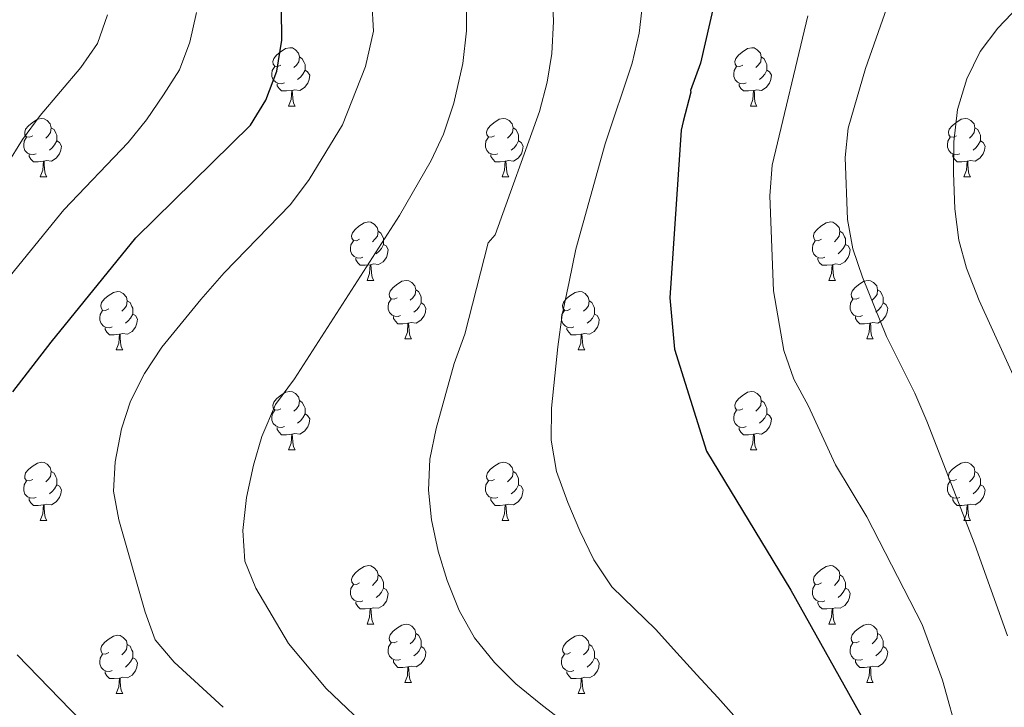
# Model space of a CAD drawing. Extents: x 622663 to 627176, y 787188 to 790243.
# Drawn here: x 624564 to 624733, y 789483 to 789601 of the extents above; entities that cross this region are included whole.
import ezdxf

# ---------------------------------------------------------------- set-up
doc = ezdxf.new("R2010")
doc.units = 0
doc.header["$MEASUREMENT"] = 0
for name, color, linetype in [('Nivel 36', 7, 'Continuous'), ('Nivel 4', 7, 'Continuous'), ('Nivel 5', 7, 'Continuous'), ('Nivel 61', 7, 'Continuous'), ('Nivel 63', 7, 'Continuous')]:
    doc.layers.add(name, color=color, linetype=linetype)

msp = doc.modelspace()

# ---------------------------------------------------------------- linework, layer by layer
at = {"layer": 'Nivel 36', "color": 92, "linetype": 'Continuous', "lineweight": 0, "flags": 128}
for points in [[(624608.953, 789593.431), (624608.423, 789593.166), (624607.893, 789593.221), (624607.628, 789593.591), (624607.573, 789594.016), (624607.733, 789594.536), (624608.213, 789595.131), (624608.848, 789595.661), (624609.748, 789596.246), (624610.493, 789596.406), (624610.918, 789596.351), (624611.448, 789596.036), (624611.978, 789595.451), (624612.138, 789594.811), (624612.028, 789593.961), (624611.603, 789593.431), (624611.183, 789593.006)], [(624688.28, 789593.431), (624687.75, 789593.166), (624687.22, 789593.221), (624686.955, 789593.591), (624686.9, 789594.016), (624687.06, 789594.536), (624687.54, 789595.131), (624688.175, 789595.661), (624689.075, 789596.246), (624689.82, 789596.406), (624690.245, 789596.351), (624690.775, 789596.036), (624691.305, 789595.451), (624691.465, 789594.811), (624691.355, 789593.961), (624690.93, 789593.431), (624690.51, 789593.006)], [(624612.138, 789594.811), (624612.613, 789594.496), (624612.928, 789593.856), (624613.088, 789593.536), (624613.088, 789592.956), (624613.088, 789592.531), (624612.718, 789591.841), (624612.298, 789591.361), (624611.818, 789590.941)], [(624691.465, 789594.811), (624691.94, 789594.496), (624692.255, 789593.856), (624692.415, 789593.536), (624692.415, 789592.956), (624692.415, 789592.531), (624692.045, 789591.841), (624691.625, 789591.361), (624691.145, 789590.941)], [(624609.538, 789590.351), (624609.113, 789590.191), (624608.528, 789590.251), (624608.053, 789590.461), (624607.628, 789590.886), (624607.413, 789591.471), (624607.413, 789591.891), (624607.468, 789592.476), (624607.893, 789593.166)], [(624613.088, 789592.531), (624613.543, 789592.281), (624613.888, 789591.666), (624613.778, 789590.941), (624613.568, 789590.301), (624612.983, 789589.561), (624612.188, 789589.081), (624611.338, 789589.186), (624610.908, 789589.056)], [(624688.865, 789590.351), (624688.44, 789590.191), (624687.855, 789590.251), (624687.38, 789590.461), (624686.955, 789590.886), (624686.74, 789591.471), (624686.74, 789591.891), (624686.795, 789592.476), (624687.22, 789593.166)], [(624692.415, 789592.531), (624692.87, 789592.281), (624693.215, 789591.666), (624693.105, 789590.941), (624692.895, 789590.301), (624692.31, 789589.561), (624691.515, 789589.081), (624690.665, 789589.186), (624690.235, 789589.056)], [(624610.798, 789589.056), (624609.908, 789588.971), (624609.063, 789588.971), (624608.638, 789589.401), (624608.318, 789589.876), (624608.318, 789590.191)], [(624690.125, 789589.056), (624689.235, 789588.971), (624688.39, 789588.971), (624687.965, 789589.401), (624687.645, 789589.876), (624687.645, 789590.191)], [(624610.253, 789586.371), (624610.688, 789587.531), (624610.798, 789589.056), (624610.908, 789589.056), (624610.943, 789588.471), (624610.978, 789587.786), (624611.048, 789587.171), (624611.163, 789586.771), (624611.378, 789586.371)], [(624689.58, 789586.371), (624690.015, 789587.531), (624690.125, 789589.056), (624690.235, 789589.056), (624690.27, 789588.471), (624690.305, 789587.786), (624690.375, 789587.171), (624690.49, 789586.771), (624690.705, 789586.371)], [(624610.253, 789586.371), (624611.378, 789586.371)], [(624689.58, 789586.371), (624690.705, 789586.371)], [(624566.317, 789581.291), (624565.787, 789581.026), (624565.257, 789581.081), (624564.992, 789581.451), (624564.937, 789581.876), (624565.097, 789582.396), (624565.577, 789582.991), (624566.212, 789583.521), (624567.112, 789584.106), (624567.857, 789584.266), (624568.282, 789584.211), (624568.812, 789583.896), (624569.342, 789583.311), (624569.502, 789582.671), (624569.392, 789581.821), (624568.967, 789581.291), (624568.547, 789580.866)], [(624645.644, 789581.291), (624645.114, 789581.026), (624644.584, 789581.081), (624644.319, 789581.451), (624644.264, 789581.876), (624644.424, 789582.396), (624644.904, 789582.991), (624645.539, 789583.521), (624646.439, 789584.106), (624647.184, 789584.266), (624647.609, 789584.211), (624648.139, 789583.896), (624648.669, 789583.311), (624648.829, 789582.671), (624648.719, 789581.821), (624648.294, 789581.291), (624647.874, 789580.866)], [(624724.971, 789581.291), (624724.441, 789581.026), (624723.911, 789581.081), (624723.646, 789581.451), (624723.591, 789581.876), (624723.751, 789582.396), (624724.231, 789582.991), (624724.866, 789583.521), (624725.766, 789584.106), (624726.511, 789584.266), (624726.936, 789584.211), (624727.466, 789583.896), (624727.996, 789583.311), (624728.156, 789582.671), (624728.046, 789581.821), (624727.621, 789581.291), (624727.201, 789580.866)], [(624569.502, 789582.671), (624569.977, 789582.356), (624570.292, 789581.716), (624570.452, 789581.396), (624570.452, 789580.816), (624570.452, 789580.391), (624570.082, 789579.701), (624569.662, 789579.221), (624569.182, 789578.801)], [(624648.829, 789582.671), (624649.304, 789582.356), (624649.619, 789581.716), (624649.779, 789581.396), (624649.779, 789580.816), (624649.779, 789580.391), (624649.409, 789579.701), (624648.989, 789579.221), (624648.509, 789578.801)], [(624728.156, 789582.671), (624728.631, 789582.356), (624728.946, 789581.716), (624729.106, 789581.396), (624729.106, 789580.816), (624729.106, 789580.391), (624728.736, 789579.701), (624728.316, 789579.221), (624727.836, 789578.801)], [(624566.902, 789578.211), (624566.477, 789578.051), (624565.892, 789578.111), (624565.417, 789578.321), (624564.992, 789578.746), (624564.777, 789579.331), (624564.777, 789579.751), (624564.832, 789580.336), (624565.257, 789581.026)], [(624646.229, 789578.211), (624645.804, 789578.051), (624645.219, 789578.111), (624644.744, 789578.321), (624644.319, 789578.746), (624644.104, 789579.331), (624644.104, 789579.751), (624644.159, 789580.336), (624644.584, 789581.026)], [(624725.556, 789578.211), (624725.131, 789578.051), (624724.546, 789578.111), (624724.071, 789578.321), (624723.646, 789578.746), (624723.431, 789579.331), (624723.431, 789579.751), (624723.486, 789580.336), (624723.911, 789581.026)], [(624570.452, 789580.391), (624570.907, 789580.141), (624571.252, 789579.526), (624571.142, 789578.801), (624570.932, 789578.161), (624570.347, 789577.421), (624569.552, 789576.941), (624568.702, 789577.046), (624568.272, 789576.916)], [(624649.779, 789580.391), (624650.234, 789580.141), (624650.579, 789579.526), (624650.469, 789578.801), (624650.259, 789578.161), (624649.674, 789577.421), (624648.879, 789576.941), (624648.029, 789577.046), (624647.599, 789576.916)], [(624729.106, 789580.391), (624729.561, 789580.141), (624729.906, 789579.526), (624729.796, 789578.801), (624729.586, 789578.161), (624729.001, 789577.421), (624728.206, 789576.941), (624727.356, 789577.046), (624726.926, 789576.916)], [(624568.162, 789576.916), (624567.272, 789576.831), (624566.427, 789576.831), (624566.002, 789577.261), (624565.682, 789577.736), (624565.682, 789578.051)], [(624647.489, 789576.916), (624646.599, 789576.831), (624645.754, 789576.831), (624645.329, 789577.261), (624645.009, 789577.736), (624645.009, 789578.051)], [(624726.816, 789576.916), (624725.926, 789576.831), (624725.081, 789576.831), (624724.656, 789577.261), (624724.336, 789577.736), (624724.336, 789578.051)], [(624567.617, 789574.231), (624568.052, 789575.391), (624568.162, 789576.916), (624568.272, 789576.916), (624568.307, 789576.331), (624568.342, 789575.646), (624568.412, 789575.031), (624568.527, 789574.631), (624568.742, 789574.231)], [(624646.944, 789574.231), (624647.379, 789575.391), (624647.489, 789576.916), (624647.599, 789576.916), (624647.634, 789576.331), (624647.669, 789575.646), (624647.739, 789575.031), (624647.854, 789574.631), (624648.069, 789574.231)], [(624726.271, 789574.231), (624726.706, 789575.391), (624726.816, 789576.916), (624726.926, 789576.916), (624726.961, 789576.331), (624726.996, 789575.646), (624727.066, 789575.031), (624727.181, 789574.631), (624727.396, 789574.231)], [(624567.617, 789574.231), (624568.742, 789574.231)], [(624646.944, 789574.231), (624648.069, 789574.231)], [(624726.271, 789574.231), (624727.396, 789574.231)], [(624622.456, 789563.522), (624621.926, 789563.257), (624621.396, 789563.312), (624621.131, 789563.682), (624621.076, 789564.107), (624621.236, 789564.627), (624621.716, 789565.222), (624622.351, 789565.752), (624623.251, 789566.337), (624623.996, 789566.497), (624624.421, 789566.442), (624624.951, 789566.127), (624625.481, 789565.542), (624625.641, 789564.902), (624625.531, 789564.052), (624625.106, 789563.522), (624624.686, 789563.097)], [(624701.783, 789563.522), (624701.253, 789563.257), (624700.723, 789563.312), (624700.458, 789563.682), (624700.403, 789564.107), (624700.563, 789564.627), (624701.043, 789565.222), (624701.678, 789565.752), (624702.578, 789566.337), (624703.323, 789566.497), (624703.748, 789566.442), (624704.278, 789566.127), (624704.808, 789565.542), (624704.968, 789564.902), (624704.858, 789564.052), (624704.433, 789563.522), (624704.013, 789563.097)], [(624625.641, 789564.902), (624626.116, 789564.587), (624626.431, 789563.947), (624626.591, 789563.627), (624626.591, 789563.047), (624626.591, 789562.622), (624626.221, 789561.932), (624625.801, 789561.452), (624625.321, 789561.032)], [(624704.968, 789564.902), (624705.443, 789564.587), (624705.758, 789563.947), (624705.918, 789563.627), (624705.918, 789563.047), (624705.918, 789562.622), (624705.548, 789561.932), (624705.128, 789561.452), (624704.648, 789561.032)], [(624623.041, 789560.442), (624622.616, 789560.282), (624622.031, 789560.342), (624621.556, 789560.552), (624621.131, 789560.977), (624620.916, 789561.562), (624620.916, 789561.982), (624620.971, 789562.567), (624621.396, 789563.257)], [(624626.591, 789562.622), (624627.046, 789562.372), (624627.391, 789561.757), (624627.281, 789561.032), (624627.071, 789560.392), (624626.486, 789559.652), (624625.691, 789559.172), (624624.841, 789559.277), (624624.411, 789559.147)], [(624702.368, 789560.442), (624701.943, 789560.282), (624701.358, 789560.342), (624700.883, 789560.552), (624700.458, 789560.977), (624700.243, 789561.562), (624700.243, 789561.982), (624700.298, 789562.567), (624700.723, 789563.257)], [(624705.918, 789562.622), (624706.373, 789562.372), (624706.718, 789561.757), (624706.608, 789561.032), (624706.398, 789560.392), (624705.813, 789559.652), (624705.018, 789559.172), (624704.168, 789559.277), (624703.738, 789559.147)], [(624624.301, 789559.147), (624623.411, 789559.062), (624622.566, 789559.062), (624622.141, 789559.492), (624621.821, 789559.967), (624621.821, 789560.282)], [(624623.756, 789556.462), (624624.191, 789557.622), (624624.301, 789559.147), (624624.411, 789559.147), (624624.446, 789558.562), (624624.481, 789557.877), (624624.551, 789557.262), (624624.666, 789556.862), (624624.881, 789556.462)], [(624703.628, 789559.147), (624702.738, 789559.062), (624701.893, 789559.062), (624701.468, 789559.492), (624701.148, 789559.967), (624701.148, 789560.282)], [(624703.083, 789556.462), (624703.518, 789557.622), (624703.628, 789559.147), (624703.738, 789559.147), (624703.773, 789558.562), (624703.808, 789557.877), (624703.878, 789557.262), (624703.993, 789556.862), (624704.208, 789556.462)], [(624623.756, 789556.462), (624624.881, 789556.462)], [(624628.931, 789553.487), (624628.401, 789553.222), (624627.871, 789553.277), (624627.606, 789553.647), (624627.551, 789554.072), (624627.711, 789554.592), (624628.191, 789555.187), (624628.826, 789555.717), (624629.726, 789556.302), (624630.471, 789556.462), (624630.896, 789556.407), (624631.426, 789556.092), (624631.956, 789555.507), (624632.116, 789554.867), (624632.006, 789554.017), (624631.581, 789553.487), (624631.161, 789553.062)], [(624703.083, 789556.462), (624704.208, 789556.462)], [(624708.258, 789553.487), (624707.728, 789553.222), (624707.198, 789553.277), (624706.933, 789553.647), (624706.878, 789554.072), (624707.038, 789554.592), (624707.518, 789555.187), (624708.153, 789555.717), (624709.053, 789556.302), (624709.798, 789556.462), (624710.223, 789556.407), (624710.753, 789556.092), (624711.283, 789555.507), (624711.443, 789554.867), (624711.333, 789554.017), (624710.908, 789553.487), (624710.488, 789553.062)], [(624579.376, 789551.582), (624578.846, 789551.317), (624578.316, 789551.372), (624578.051, 789551.742), (624577.996, 789552.167), (624578.156, 789552.687), (624578.636, 789553.282), (624579.271, 789553.812), (624580.171, 789554.397), (624580.916, 789554.557), (624581.341, 789554.502), (624581.871, 789554.187), (624582.401, 789553.602), (624582.561, 789552.962), (624582.451, 789552.112), (624582.026, 789551.582), (624581.606, 789551.157)], [(624632.116, 789554.867), (624632.591, 789554.552), (624632.906, 789553.912), (624633.066, 789553.592), (624633.066, 789553.012), (624633.066, 789552.587), (624632.696, 789551.897), (624632.276, 789551.417), (624631.796, 789550.997)], [(624658.703, 789551.582), (624658.173, 789551.317), (624657.643, 789551.372), (624657.378, 789551.742), (624657.323, 789552.167), (624657.483, 789552.687), (624657.963, 789553.282), (624658.598, 789553.812), (624659.498, 789554.397), (624660.243, 789554.557), (624660.668, 789554.502), (624661.198, 789554.187), (624661.728, 789553.602), (624661.888, 789552.962), (624661.778, 789552.112), (624661.353, 789551.582), (624660.933, 789551.157)], [(624711.443, 789554.867), (624711.918, 789554.552), (624712.233, 789553.912), (624712.393, 789553.592), (624712.393, 789553.012), (624712.393, 789552.587), (624712.023, 789551.897), (624711.603, 789551.417), (624711.123, 789550.997)], [(624582.561, 789552.962), (624583.036, 789552.647), (624583.351, 789552.007), (624583.511, 789551.687), (624583.511, 789551.107), (624583.511, 789550.682), (624583.141, 789549.992), (624582.721, 789549.512), (624582.241, 789549.092)], [(624629.516, 789550.407), (624629.091, 789550.247), (624628.506, 789550.307), (624628.031, 789550.517), (624627.606, 789550.942), (624627.391, 789551.527), (624627.391, 789551.947), (624627.446, 789552.532), (624627.871, 789553.222)], [(624633.066, 789552.587), (624633.521, 789552.337), (624633.866, 789551.722), (624633.756, 789550.997), (624633.546, 789550.357), (624632.961, 789549.617), (624632.166, 789549.137), (624631.316, 789549.242), (624630.886, 789549.112)], [(624661.888, 789552.962), (624662.363, 789552.647), (624662.678, 789552.007), (624662.838, 789551.687), (624662.838, 789551.107), (624662.838, 789550.682), (624662.468, 789549.992), (624662.048, 789549.512), (624661.568, 789549.092)], [(624708.843, 789550.407), (624708.418, 789550.247), (624707.833, 789550.307), (624707.358, 789550.517), (624706.933, 789550.942), (624706.718, 789551.527), (624706.718, 789551.947), (624706.773, 789552.532), (624707.198, 789553.222)], [(624712.393, 789552.587), (624712.848, 789552.337), (624713.193, 789551.722), (624713.083, 789550.997), (624712.873, 789550.357), (624712.288, 789549.617), (624711.493, 789549.137), (624710.643, 789549.242), (624710.213, 789549.112)], [(624579.961, 789548.502), (624579.536, 789548.342), (624578.951, 789548.402), (624578.476, 789548.612), (624578.051, 789549.037), (624577.836, 789549.622), (624577.836, 789550.042), (624577.891, 789550.627), (624578.316, 789551.317)], [(624583.511, 789550.682), (624583.966, 789550.432), (624584.311, 789549.817), (624584.201, 789549.092), (624583.991, 789548.452), (624583.406, 789547.712), (624582.611, 789547.232), (624581.761, 789547.337), (624581.331, 789547.207)], [(624630.776, 789549.112), (624629.886, 789549.027), (624629.041, 789549.027), (624628.616, 789549.457), (624628.296, 789549.932), (624628.296, 789550.247)], [(624659.288, 789548.502), (624658.863, 789548.342), (624658.278, 789548.402), (624657.803, 789548.612), (624657.378, 789549.037), (624657.163, 789549.622), (624657.163, 789550.042), (624657.218, 789550.627), (624657.643, 789551.317)], [(624662.838, 789550.682), (624663.293, 789550.432), (624663.638, 789549.817), (624663.528, 789549.092), (624663.318, 789548.452), (624662.733, 789547.712), (624661.938, 789547.232), (624661.088, 789547.337), (624660.658, 789547.207)], [(624710.103, 789549.112), (624709.213, 789549.027), (624708.368, 789549.027), (624707.943, 789549.457), (624707.623, 789549.932), (624707.623, 789550.247)], [(624630.231, 789546.427), (624630.666, 789547.587), (624630.776, 789549.112), (624630.886, 789549.112), (624630.921, 789548.527), (624630.956, 789547.842), (624631.026, 789547.227), (624631.141, 789546.827), (624631.356, 789546.427)], [(624709.558, 789546.427), (624709.993, 789547.587), (624710.103, 789549.112), (624710.213, 789549.112), (624710.248, 789548.527), (624710.283, 789547.842), (624710.353, 789547.227), (624710.468, 789546.827), (624710.683, 789546.427)], [(624581.221, 789547.207), (624580.331, 789547.122), (624579.486, 789547.122), (624579.061, 789547.552), (624578.741, 789548.027), (624578.741, 789548.342)], [(624580.676, 789544.522), (624581.111, 789545.682), (624581.221, 789547.207), (624581.331, 789547.207), (624581.366, 789546.622), (624581.401, 789545.937), (624581.471, 789545.322), (624581.586, 789544.922), (624581.801, 789544.522)], [(624660.548, 789547.207), (624659.658, 789547.122), (624658.813, 789547.122), (624658.388, 789547.552), (624658.068, 789548.027), (624658.068, 789548.342)], [(624660.003, 789544.522), (624660.438, 789545.682), (624660.548, 789547.207), (624660.658, 789547.207), (624660.693, 789546.622), (624660.728, 789545.937), (624660.798, 789545.322), (624660.913, 789544.922), (624661.128, 789544.522)], [(624630.231, 789546.427), (624631.356, 789546.427)], [(624709.558, 789546.427), (624710.683, 789546.427)], [(624580.676, 789544.522), (624581.801, 789544.522)], [(624660.003, 789544.522), (624661.128, 789544.522)], [(624608.953, 789534.439), (624608.423, 789534.174), (624607.893, 789534.229), (624607.628, 789534.599), (624607.573, 789535.024), (624607.733, 789535.544), (624608.213, 789536.139), (624608.848, 789536.669), (624609.748, 789537.254), (624610.493, 789537.414), (624610.918, 789537.359), (624611.448, 789537.044), (624611.978, 789536.459), (624612.138, 789535.819), (624612.028, 789534.969), (624611.603, 789534.439), (624611.183, 789534.014)], [(624688.28, 789534.439), (624687.75, 789534.174), (624687.22, 789534.229), (624686.955, 789534.599), (624686.9, 789535.024), (624687.06, 789535.544), (624687.54, 789536.139), (624688.175, 789536.669), (624689.075, 789537.254), (624689.82, 789537.414), (624690.245, 789537.359), (624690.775, 789537.044), (624691.305, 789536.459), (624691.465, 789535.819), (624691.355, 789534.969), (624690.93, 789534.439), (624690.51, 789534.014)], [(624612.138, 789535.819), (624612.613, 789535.504), (624612.928, 789534.864), (624613.088, 789534.544), (624613.088, 789533.964), (624613.088, 789533.539), (624612.718, 789532.849), (624612.298, 789532.369), (624611.818, 789531.949)], [(624691.465, 789535.819), (624691.94, 789535.504), (624692.255, 789534.864), (624692.415, 789534.544), (624692.415, 789533.964), (624692.415, 789533.539), (624692.045, 789532.849), (624691.625, 789532.369), (624691.145, 789531.949)], [(624609.538, 789531.359), (624609.113, 789531.199), (624608.528, 789531.259), (624608.053, 789531.469), (624607.628, 789531.894), (624607.413, 789532.479), (624607.413, 789532.899), (624607.468, 789533.484), (624607.893, 789534.174)], [(624613.088, 789533.539), (624613.543, 789533.289), (624613.888, 789532.674), (624613.778, 789531.949), (624613.568, 789531.309), (624612.983, 789530.569), (624612.188, 789530.089), (624611.338, 789530.194), (624610.908, 789530.064)], [(624688.865, 789531.359), (624688.44, 789531.199), (624687.855, 789531.259), (624687.38, 789531.469), (624686.955, 789531.894), (624686.74, 789532.479), (624686.74, 789532.899), (624686.795, 789533.484), (624687.22, 789534.174)], [(624692.415, 789533.539), (624692.87, 789533.289), (624693.215, 789532.674), (624693.105, 789531.949), (624692.895, 789531.309), (624692.31, 789530.569), (624691.515, 789530.089), (624690.665, 789530.194), (624690.235, 789530.064)], [(624610.798, 789530.064), (624609.908, 789529.979), (624609.063, 789529.979), (624608.638, 789530.409), (624608.318, 789530.884), (624608.318, 789531.199)], [(624610.253, 789527.379), (624610.688, 789528.539), (624610.798, 789530.064), (624610.908, 789530.064), (624610.943, 789529.479), (624610.978, 789528.794), (624611.048, 789528.179), (624611.163, 789527.779), (624611.378, 789527.379)], [(624690.125, 789530.064), (624689.235, 789529.979), (624688.39, 789529.979), (624687.965, 789530.409), (624687.645, 789530.884), (624687.645, 789531.199)], [(624689.58, 789527.379), (624690.015, 789528.539), (624690.125, 789530.064), (624690.235, 789530.064), (624690.27, 789529.479), (624690.305, 789528.794), (624690.375, 789528.179), (624690.49, 789527.779), (624690.705, 789527.379)], [(624610.253, 789527.379), (624611.378, 789527.379)], [(624689.58, 789527.379), (624690.705, 789527.379)], [(624566.317, 789522.299), (624565.787, 789522.034), (624565.257, 789522.089), (624564.992, 789522.459), (624564.937, 789522.884), (624565.097, 789523.404), (624565.577, 789523.999), (624566.212, 789524.529), (624567.112, 789525.114), (624567.857, 789525.274), (624568.282, 789525.219), (624568.812, 789524.904), (624569.342, 789524.319), (624569.502, 789523.679), (624569.392, 789522.829), (624568.967, 789522.299), (624568.547, 789521.874)], [(624645.644, 789522.299), (624645.114, 789522.034), (624644.584, 789522.089), (624644.319, 789522.459), (624644.264, 789522.884), (624644.424, 789523.404), (624644.904, 789523.999), (624645.539, 789524.529), (624646.439, 789525.114), (624647.184, 789525.274), (624647.609, 789525.219), (624648.139, 789524.904), (624648.669, 789524.319), (624648.829, 789523.679), (624648.719, 789522.829), (624648.294, 789522.299), (624647.874, 789521.874)], [(624724.971, 789522.299), (624724.441, 789522.034), (624723.911, 789522.089), (624723.646, 789522.459), (624723.591, 789522.884), (624723.751, 789523.404), (624724.231, 789523.999), (624724.866, 789524.529), (624725.766, 789525.114), (624726.511, 789525.274), (624726.936, 789525.219), (624727.466, 789524.904), (624727.996, 789524.319), (624728.156, 789523.679), (624728.046, 789522.829), (624727.621, 789522.299), (624727.201, 789521.874)], [(624569.502, 789523.679), (624569.977, 789523.364), (624570.292, 789522.724), (624570.452, 789522.404), (624570.452, 789521.824), (624570.452, 789521.399), (624570.082, 789520.709), (624569.662, 789520.229), (624569.182, 789519.809)], [(624648.829, 789523.679), (624649.304, 789523.364), (624649.619, 789522.724), (624649.779, 789522.404), (624649.779, 789521.824), (624649.779, 789521.399), (624649.409, 789520.709), (624648.989, 789520.229), (624648.509, 789519.809)], [(624728.156, 789523.679), (624728.631, 789523.364), (624728.946, 789522.724), (624729.106, 789522.404), (624729.106, 789521.824), (624729.106, 789521.399), (624728.736, 789520.709), (624728.316, 789520.229), (624727.836, 789519.809)], [(624566.902, 789519.219), (624566.477, 789519.059), (624565.892, 789519.119), (624565.417, 789519.329), (624564.992, 789519.754), (624564.777, 789520.339), (624564.777, 789520.759), (624564.832, 789521.344), (624565.257, 789522.034)], [(624646.229, 789519.219), (624645.804, 789519.059), (624645.219, 789519.119), (624644.744, 789519.329), (624644.319, 789519.754), (624644.104, 789520.339), (624644.104, 789520.759), (624644.159, 789521.344), (624644.584, 789522.034)], [(624725.556, 789519.219), (624725.131, 789519.059), (624724.546, 789519.119), (624724.071, 789519.329), (624723.646, 789519.754), (624723.431, 789520.339), (624723.431, 789520.759), (624723.486, 789521.344), (624723.911, 789522.034)], [(624570.452, 789521.399), (624570.907, 789521.149), (624571.252, 789520.534), (624571.142, 789519.809), (624570.932, 789519.169), (624570.347, 789518.429), (624569.552, 789517.949), (624568.702, 789518.054), (624568.272, 789517.924)], [(624649.779, 789521.399), (624650.234, 789521.149), (624650.579, 789520.534), (624650.469, 789519.809), (624650.259, 789519.169), (624649.674, 789518.429), (624648.879, 789517.949), (624648.029, 789518.054), (624647.599, 789517.924)], [(624729.106, 789521.399), (624729.561, 789521.149), (624729.906, 789520.534), (624729.796, 789519.809), (624729.586, 789519.169), (624729.001, 789518.429), (624728.206, 789517.949), (624727.356, 789518.054), (624726.926, 789517.924)], [(624568.162, 789517.924), (624567.272, 789517.839), (624566.427, 789517.839), (624566.002, 789518.269), (624565.682, 789518.744), (624565.682, 789519.059)], [(624647.489, 789517.924), (624646.599, 789517.839), (624645.754, 789517.839), (624645.329, 789518.269), (624645.009, 789518.744), (624645.009, 789519.059)], [(624726.816, 789517.924), (624725.926, 789517.839), (624725.081, 789517.839), (624724.656, 789518.269), (624724.336, 789518.744), (624724.336, 789519.059)], [(624567.617, 789515.239), (624568.052, 789516.399), (624568.162, 789517.924), (624568.272, 789517.924), (624568.307, 789517.339), (624568.342, 789516.654), (624568.412, 789516.039), (624568.527, 789515.639), (624568.742, 789515.239)], [(624646.944, 789515.239), (624647.379, 789516.399), (624647.489, 789517.924), (624647.599, 789517.924), (624647.634, 789517.339), (624647.669, 789516.654), (624647.739, 789516.039), (624647.854, 789515.639), (624648.069, 789515.239)], [(624726.271, 789515.239), (624726.706, 789516.399), (624726.816, 789517.924), (624726.926, 789517.924), (624726.961, 789517.339), (624726.996, 789516.654), (624727.066, 789516.039), (624727.181, 789515.639), (624727.396, 789515.239)], [(624567.617, 789515.239), (624568.742, 789515.239)], [(624646.944, 789515.239), (624648.069, 789515.239)], [(624726.271, 789515.239), (624727.396, 789515.239)], [(624622.456, 789504.53), (624621.926, 789504.265), (624621.396, 789504.32), (624621.131, 789504.69), (624621.076, 789505.115), (624621.236, 789505.635), (624621.716, 789506.23), (624622.351, 789506.76), (624623.251, 789507.345), (624623.996, 789507.505), (624624.421, 789507.45), (624624.951, 789507.135), (624625.481, 789506.55), (624625.641, 789505.91), (624625.531, 789505.06), (624625.106, 789504.53), (624624.686, 789504.105)], [(624701.783, 789504.53), (624701.253, 789504.265), (624700.723, 789504.32), (624700.458, 789504.69), (624700.403, 789505.115), (624700.563, 789505.635), (624701.043, 789506.23), (624701.678, 789506.76), (624702.578, 789507.345), (624703.323, 789507.505), (624703.748, 789507.45), (624704.278, 789507.135), (624704.808, 789506.55), (624704.968, 789505.91), (624704.858, 789505.06), (624704.433, 789504.53), (624704.013, 789504.105)], [(624625.641, 789505.91), (624626.116, 789505.595), (624626.431, 789504.955), (624626.591, 789504.635), (624626.591, 789504.055), (624626.591, 789503.63), (624626.221, 789502.94), (624625.801, 789502.46), (624625.321, 789502.04)], [(624704.968, 789505.91), (624705.443, 789505.595), (624705.758, 789504.955), (624705.918, 789504.635), (624705.918, 789504.055), (624705.918, 789503.63), (624705.548, 789502.94), (624705.128, 789502.46), (624704.648, 789502.04)], [(624623.041, 789501.45), (624622.616, 789501.29), (624622.031, 789501.35), (624621.556, 789501.56), (624621.131, 789501.985), (624620.916, 789502.57), (624620.916, 789502.99), (624620.971, 789503.575), (624621.396, 789504.265)], [(624626.591, 789503.63), (624627.046, 789503.38), (624627.391, 789502.765), (624627.281, 789502.04), (624627.071, 789501.4), (624626.486, 789500.66), (624625.691, 789500.18), (624624.841, 789500.285), (624624.411, 789500.155)], [(624702.368, 789501.45), (624701.943, 789501.29), (624701.358, 789501.35), (624700.883, 789501.56), (624700.458, 789501.985), (624700.243, 789502.57), (624700.243, 789502.99), (624700.298, 789503.575), (624700.723, 789504.265)], [(624705.918, 789503.63), (624706.373, 789503.38), (624706.718, 789502.765), (624706.608, 789502.04), (624706.398, 789501.4), (624705.813, 789500.66), (624705.018, 789500.18), (624704.168, 789500.285), (624703.738, 789500.155)], [(624624.301, 789500.155), (624623.411, 789500.07), (624622.566, 789500.07), (624622.141, 789500.5), (624621.821, 789500.975), (624621.821, 789501.29)], [(624703.628, 789500.155), (624702.738, 789500.07), (624701.893, 789500.07), (624701.468, 789500.5), (624701.148, 789500.975), (624701.148, 789501.29)], [(624623.756, 789497.47), (624624.191, 789498.63), (624624.301, 789500.155), (624624.411, 789500.155), (624624.446, 789499.57), (624624.481, 789498.885), (624624.551, 789498.27), (624624.666, 789497.87), (624624.881, 789497.47)], [(624703.083, 789497.47), (624703.518, 789498.63), (624703.628, 789500.155), (624703.738, 789500.155), (624703.773, 789499.57), (624703.808, 789498.885), (624703.878, 789498.27), (624703.993, 789497.87), (624704.208, 789497.47)], [(624623.756, 789497.47), (624624.881, 789497.47)], [(624628.931, 789494.495), (624628.401, 789494.23), (624627.871, 789494.285), (624627.606, 789494.655), (624627.551, 789495.08), (624627.711, 789495.6), (624628.191, 789496.195), (624628.826, 789496.725), (624629.726, 789497.31), (624630.471, 789497.47), (624630.896, 789497.415), (624631.426, 789497.1), (624631.956, 789496.515), (624632.116, 789495.875), (624632.006, 789495.025), (624631.581, 789494.495), (624631.161, 789494.07)], [(624703.083, 789497.47), (624704.208, 789497.47)], [(624708.258, 789494.495), (624707.728, 789494.23), (624707.198, 789494.285), (624706.933, 789494.655), (624706.878, 789495.08), (624707.038, 789495.6), (624707.518, 789496.195), (624708.153, 789496.725), (624709.053, 789497.31), (624709.798, 789497.47), (624710.223, 789497.415), (624710.753, 789497.1), (624711.283, 789496.515), (624711.443, 789495.875), (624711.333, 789495.025), (624710.908, 789494.495), (624710.488, 789494.07)], [(624579.376, 789492.59), (624578.846, 789492.325), (624578.316, 789492.38), (624578.051, 789492.75), (624577.996, 789493.175), (624578.156, 789493.695), (624578.636, 789494.29), (624579.271, 789494.82), (624580.171, 789495.405), (624580.916, 789495.565), (624581.341, 789495.51), (624581.871, 789495.195), (624582.401, 789494.61), (624582.561, 789493.97), (624582.451, 789493.12), (624582.026, 789492.59), (624581.606, 789492.165)], [(624632.116, 789495.875), (624632.591, 789495.56), (624632.906, 789494.92), (624633.066, 789494.6), (624633.066, 789494.02), (624633.066, 789493.595), (624632.696, 789492.905), (624632.276, 789492.425), (624631.796, 789492.005)], [(624658.703, 789492.59), (624658.173, 789492.325), (624657.643, 789492.38), (624657.378, 789492.75), (624657.323, 789493.175), (624657.483, 789493.695), (624657.963, 789494.29), (624658.598, 789494.82), (624659.498, 789495.405), (624660.243, 789495.565), (624660.668, 789495.51), (624661.198, 789495.195), (624661.728, 789494.61), (624661.888, 789493.97), (624661.778, 789493.12), (624661.353, 789492.59), (624660.933, 789492.165)], [(624711.443, 789495.875), (624711.918, 789495.56), (624712.233, 789494.92), (624712.393, 789494.6), (624712.393, 789494.02), (624712.393, 789493.595), (624712.023, 789492.905), (624711.603, 789492.425), (624711.123, 789492.005)], [(624582.561, 789493.97), (624583.036, 789493.655), (624583.351, 789493.015), (624583.511, 789492.695), (624583.511, 789492.115), (624583.511, 789491.69), (624583.141, 789491), (624582.721, 789490.52), (624582.241, 789490.1)], [(624629.516, 789491.415), (624629.091, 789491.255), (624628.506, 789491.315), (624628.031, 789491.525), (624627.606, 789491.95), (624627.391, 789492.535), (624627.391, 789492.955), (624627.446, 789493.54), (624627.871, 789494.23)], [(624633.066, 789493.595), (624633.521, 789493.345), (624633.866, 789492.73), (624633.756, 789492.005), (624633.546, 789491.365), (624632.961, 789490.625), (624632.166, 789490.145), (624631.316, 789490.25), (624630.886, 789490.12)], [(624661.888, 789493.97), (624662.363, 789493.655), (624662.678, 789493.015), (624662.838, 789492.695), (624662.838, 789492.115), (624662.838, 789491.69), (624662.468, 789491), (624662.048, 789490.52), (624661.568, 789490.1)], [(624708.843, 789491.415), (624708.418, 789491.255), (624707.833, 789491.315), (624707.358, 789491.525), (624706.933, 789491.95), (624706.718, 789492.535), (624706.718, 789492.955), (624706.773, 789493.54), (624707.198, 789494.23)], [(624712.393, 789493.595), (624712.848, 789493.345), (624713.193, 789492.73), (624713.083, 789492.005), (624712.873, 789491.365), (624712.288, 789490.625), (624711.493, 789490.145), (624710.643, 789490.25), (624710.213, 789490.12)], [(624579.961, 789489.51), (624579.536, 789489.35), (624578.951, 789489.41), (624578.476, 789489.62), (624578.051, 789490.045), (624577.836, 789490.63), (624577.836, 789491.05), (624577.891, 789491.635), (624578.316, 789492.325)], [(624583.511, 789491.69), (624583.966, 789491.44), (624584.311, 789490.825), (624584.201, 789490.1), (624583.991, 789489.46), (624583.406, 789488.72), (624582.611, 789488.24), (624581.761, 789488.345), (624581.331, 789488.215)], [(624630.776, 789490.12), (624629.886, 789490.035), (624629.041, 789490.035), (624628.616, 789490.465), (624628.296, 789490.94), (624628.296, 789491.255)], [(624659.288, 789489.51), (624658.863, 789489.35), (624658.278, 789489.41), (624657.803, 789489.62), (624657.378, 789490.045), (624657.163, 789490.63), (624657.163, 789491.05), (624657.218, 789491.635), (624657.643, 789492.325)], [(624662.838, 789491.69), (624663.293, 789491.44), (624663.638, 789490.825), (624663.528, 789490.1), (624663.318, 789489.46), (624662.733, 789488.72), (624661.938, 789488.24), (624661.088, 789488.345), (624660.658, 789488.215)], [(624710.103, 789490.12), (624709.213, 789490.035), (624708.368, 789490.035), (624707.943, 789490.465), (624707.623, 789490.94), (624707.623, 789491.255)], [(624581.221, 789488.215), (624580.331, 789488.13), (624579.486, 789488.13), (624579.061, 789488.56), (624578.741, 789489.035), (624578.741, 789489.35)], [(624630.231, 789487.435), (624630.666, 789488.595), (624630.776, 789490.12), (624630.886, 789490.12), (624630.921, 789489.535), (624630.956, 789488.85), (624631.026, 789488.235), (624631.141, 789487.835), (624631.356, 789487.435)], [(624660.548, 789488.215), (624659.658, 789488.13), (624658.813, 789488.13), (624658.388, 789488.56), (624658.068, 789489.035), (624658.068, 789489.35)], [(624709.558, 789487.435), (624709.993, 789488.595), (624710.103, 789490.12), (624710.213, 789490.12), (624710.248, 789489.535), (624710.283, 789488.85), (624710.353, 789488.235), (624710.468, 789487.835), (624710.683, 789487.435)], [(624580.676, 789485.53), (624581.111, 789486.69), (624581.221, 789488.215), (624581.331, 789488.215), (624581.366, 789487.63), (624581.401, 789486.945), (624581.471, 789486.33), (624581.586, 789485.93), (624581.801, 789485.53)], [(624660.003, 789485.53), (624660.438, 789486.69), (624660.548, 789488.215), (624660.658, 789488.215), (624660.693, 789487.63), (624660.728, 789486.945), (624660.798, 789486.33), (624660.913, 789485.93), (624661.128, 789485.53)], [(624630.231, 789487.435), (624631.356, 789487.435)], [(624709.558, 789487.435), (624710.683, 789487.435)], [(624580.676, 789485.53), (624581.801, 789485.53)], [(624660.003, 789485.53), (624661.128, 789485.53)]]:
    msp.add_lwpolyline(points, dxfattribs=at)
at = {"layer": 'Nivel 4', "color": 25, "linetype": 'Continuous', "lineweight": 30, "flags": 128}
for points, elevation in [([(624562.889, 789537.335), (624569.488, 789545.884), (624584.019, 789563.746), (624603.751, 789583.11), (624606.365, 789587.368), (624608.273, 789592.36), (624609.084, 789597.677), (624609.073, 789603.139)], 550), ([(624683.438, 789604.2), (624681.04, 789593.725), (624679.295, 789589.04), (624679.338, 789588.748), (624678.014, 789583.727), (624677.702, 789582.236), (624675.773, 789553.48), (624676.579, 789544.672), (624682.052, 789527.168), (624696.54, 789503.301), (624709.925, 789479.402)], 575), ([(624561.91, 789399.568), (624568.844, 789402.318), (624579.621, 789405.924), (624589.568, 789408.372), (624617.525, 789410.6), (624634.073, 789411.19), (624637.815, 789411.731), (624642.776, 789412.773), (624647.668, 789414.512), (624652.523, 789415.75), (624653.309, 789417.919), (624652.382, 789420.637), (624641.344, 789432.996), (624634.799, 789437.954), (624624.841, 789443.897), (624616.482, 789449.723), (624602.618, 789459.894), (624583.464, 789473.316), (624578.968, 789476.88), (624574.661, 789480.848), (624563.652, 789492.21)], 550)]:
    msp.add_lwpolyline(points, dxfattribs=dict(at, elevation=elevation))
at = {"layer": 'Nivel 5', "color": 25, "linetype": 'Continuous', "lineweight": 0, "flags": 128}
for points, elevation in [([(624735.625, 789538.183), (624728.872, 789553.002), (624726.73, 789558.562), (624725.375, 789563.374), (624724.724, 789568.725), (624724.469, 789574.916), (624724.508, 789580.219), (624725.177, 789585.797), (624726.749, 789591.081), (624729.042, 789595.747), (624732.061, 789599.732), (624743.776, 789612.081)], 590), ([(624655.514, 789606.787), (624655.783, 789600.906), (624655.491, 789595.426), (624654.687, 789590.492), (624653.335, 789585.462), (624645.725, 789564.297), (624644.533, 789562.912), (624640.514, 789547.207), (624638.679, 789542.171), (624637.12, 789536.44), (624635.615, 789531.03), (624634.554, 789525.76), (624634.324, 789520.451), (624634.79, 789515.353), (624635.968, 789509.957), (624637.519, 789504.954), (624639.585, 789499.775), (624642.211, 789495.124), (624645.656, 789490.879), (624649.275, 789487.214), (624653.593, 789483.697), (624657.645, 789480.556)], 565), ([(624625.044, 789478.532), (624616.714, 789486.39), (624610.257, 789494.145), (624604.636, 789503.61), (624602.769, 789508.246), (624602.38, 789513.541), (624603.036, 789519.19), (624604.225, 789524.761), (624605.68, 789529.694), (624608.018, 789535.152), (624611.285, 789539.539), (624629.322, 789567.58), (624634.758, 789577.053), (624636.893, 789581.572), (624638.648, 789586.867), (624640.167, 789593.68), (624640.804, 789599.288), (624640.845, 789604.78)], 560), ([(624671.112, 789604.358), (624670.472, 789598.899), (624669.273, 789593.724), (624664.614, 789579.912), (624659.579, 789561.814), (624658.463, 789556.223), (624657.284, 789550.567), (624656.485, 789545.05), (624655.991, 789540.052), (624655.447, 789534.542), (624655.351, 789529.045), (624656.273, 789523.641), (624658.216, 789518.331), (624660.273, 789513.471), (624662.716, 789508.494), (624665.789, 789503.855), (624669.668, 789500.07), (624673.282, 789496.597), (624676.977, 789492.551), (624680.409, 789488.753), (624683.97, 789484.895), (624687.668, 789480.721)], 570), ([(624624.571, 789604.255), (624624.828, 789599.26), (624623.452, 789593.153), (624619.554, 789583.135), (624613.806, 789573.793), (624610.62, 789569.48), (624599.175, 789557.74), (624595.212, 789553.161), (624588.476, 789545.015), (624585.516, 789540.463), (624583.112, 789535.736), (624581.58, 789530.978), (624580.477, 789525.298), (624580.191, 789520.307), (624581.083, 789515.341), (624585.634, 789499.501), (624587.349, 789494.741), (624590.622, 789490.96), (624599.034, 789483.186)], 555), ([(624733.77, 789495.441), (624728.138, 789511.154), (624719.905, 789532.3), (624717.85, 789537.096), (624712.968, 789546.858), (624708.841, 789557.024), (624707.167, 789561.895), (624706.255, 789566.916), (624705.878, 789577.528), (624706.407, 789582.609), (624709.329, 789592.809), (624712.999, 789603.271)], 585), ([(624553.711, 789546.567), (624571.642, 789568.598), (624582.738, 789580.148), (624585.89, 789584.028), (624588.791, 789588.309), (624591.511, 789592.63), (624593.322, 789597.325), (624594.422, 789602.447)], 545), ([(624561.85, 789576.289), (624564.571, 789580.671), (624567.609, 789584.741), (624574.594, 789593.003), (624577.455, 789597.096), (624579.166, 789602.019)], 540), ([(624697.054, 789539.491), (624695.314, 789544.424), (624693.55, 789554.645), (624692.944, 789570.952), (624693.307, 789576.239), (624699.463, 789601.865)], 580), ([(624725.414, 789477.765), (624722.568, 789487.841), (624719.094, 789497.377), (624709.601, 789515.889), (624704.199, 789524.819), (624699.484, 789534.962), (624697.054, 789539.491)], 580)]:
    msp.add_lwpolyline(points, dxfattribs=dict(at, elevation=elevation))
at = {"layer": 'Nivel 61', "color": 19, "linetype": 'Continuous', "lineweight": 0}
msp.add_3dface([(623562.73, 789913.46), (626945.26, 789975.8), (626988.49, 787662.19), (623604.83, 787599.83)], dxfattribs=at)
at = {"layer": 'Nivel 63', "color": 7, "linetype": 'Continuous', "lineweight": 30}
msp.add_3dface([(622717.266, 787187.703), (622662.539, 790161.21), (627120.776, 790243.3), (627175.504, 787269.794)], dxfattribs=at)
msp.add_3dface([(622717.266, 787187.703), (622662.539, 790161.21), (627120.776, 790243.3), (627175.504, 787269.794)], dxfattribs=at)
at = {"layer": 'Nivel 63', "color": 7, "linetype": 'Continuous', "lineweight": 0}
msp.add_3dface([(622719.266, 787189.703, -0.25), (627173.504, 787271.794, -0.25), (627118.776, 790241.3, -0.25), (622664.539, 790159.21, -0.25)], dxfattribs=at)

doc.saveas('drawing.dxf')
